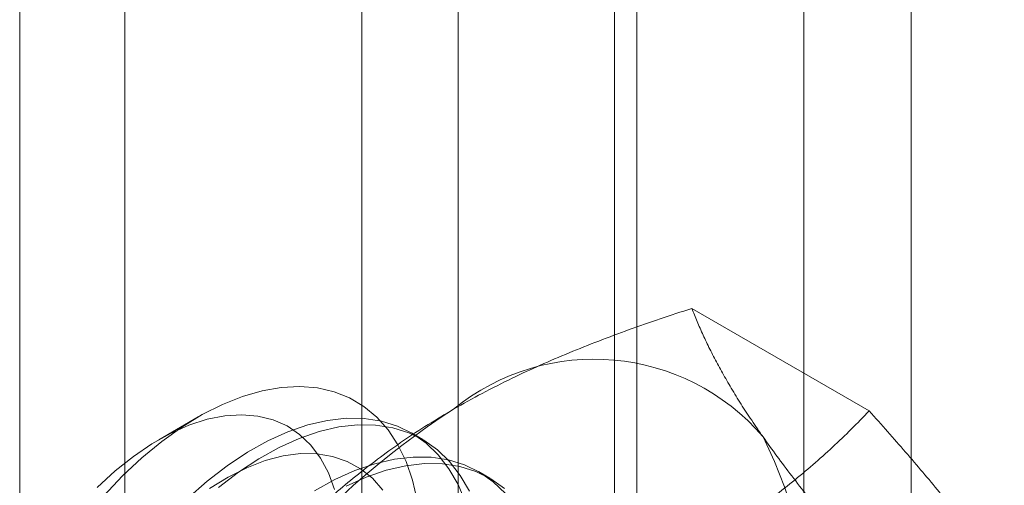
# Model space of a CAD drawing. Units: millimetres. Extents: x 48 to 4248, y 68 to 3038.
# Drawn here: x 3840 to 3850, y 2092 to 2097 of the extents above; entities that cross this region are included whole.
import ezdxf

# ---------------------------------------------------------------- set-up
doc = ezdxf.new("R2010")
doc.units = ezdxf.units.MM
doc.header["$LTSCALE"] = 2

msp = doc.modelspace()

# ---------------------------------------------------------------- linework, layer by layer
at = {"color": 7, "linetype": 'Continuous', "lineweight": 0}
for p, q in [((3848.8498, 1800.349), (3848.8498, 2167.7924)), ((3847.7892, 1799.7367), (3847.7892, 2167.1801)), ((3841.0716, 1813.8212), (3841.0716, 2163.3007)), ((3840.0322, 1835.2276), (3840.0322, 2161.8439)), ((3844.3699, 2131.323), (3844.3699, 2074.1651)), ((3846.1377, 2073.1446), (3846.1377, 2130.3024)), ((3843.418, 2129.9963), (3843.418, 2072.8384)), ((3845.918, 2129.9963), (3845.918, 2072.8384)), ((3846.1377, 2072.5323), (3846.1377, 2129.6901)), ((3844.3699, 2128.6696), (3844.3699, 2071.5118)), ((3848.4363, 2093.203), (3846.6814, 2094.2161)), ((3841.7971, 2093.1436), (3841.4072, 2092.9184)), ((3844.0203, 2092.9211), (3843.9082, 2092.9858)), ((3844.6832, 2092.5384), (3844.5711, 2092.6032))]:
    msp.add_line(p, q, dxfattribs=at)
at = {"color": 7, "linetype": 'Continuous', "lineweight": 0, "flags": 128}
for points in [[(3840.863, 2092.3646), (3841.0486, 2092.5603), (3841.2405, 2092.7397), (3841.4369, 2092.9014), (3841.6363, 2093.044), (3841.8371, 2093.1663), (3842.0375, 2093.2672), (3842.2359, 2093.3461), (3842.4308, 2093.4022), (3842.6203, 2093.435), (3842.8031, 2093.4443), (3842.9775, 2093.4299), (3843.1421, 2093.3922), (3843.2956, 2093.3312), (3843.4367, 2093.2476), (3843.5641, 2093.142), (3843.677, 2093.0153), (3843.7743, 2092.8685), (3843.8552, 2092.7029), (3843.919, 2092.5199), (3843.9653, 2092.3209)], [(3843.1478, 2092.4265), (3843.0863, 2092.5912), (3843.0075, 2092.7377), (3842.9123, 2092.8646), (3842.8016, 2092.9705), (3842.6767, 2093.0543), (3842.5387, 2093.1152), (3842.3891, 2093.1526), (3842.2295, 2093.1661), (3842.0614, 2093.1555), (3841.8866, 2093.1209), (3841.7069, 2093.0628), (3841.5241, 2092.9816), (3841.3401, 2092.8783), (3841.1569, 2092.7538), (3840.9761, 2092.6096), (3840.7999, 2092.447)], [(3844.4409, 2092.3001), (3844.3684, 2092.4748), (3844.2791, 2092.6314), (3844.1737, 2092.7685), (3844.0532, 2092.8849), (3843.9186, 2092.9798), (3843.7709, 2093.0522), (3843.6115, 2093.1018), (3843.4415, 2093.1279), (3843.2625, 2093.1304), (3843.0758, 2093.1093), (3842.8832, 2093.0647), (3842.686, 2092.9971), (3842.4861, 2092.9069), (3842.285, 2092.795), (3842.0844, 2092.6622), (3841.8859, 2092.5097), (3841.6913, 2092.3387)], [(3844.4805, 2092.4101), (3844.3911, 2092.5667), (3844.2858, 2092.7037), (3844.1653, 2092.8202), (3844.0307, 2092.9151), (3843.883, 2092.9875), (3843.7236, 2093.037), (3843.5536, 2093.0632), (3843.3746, 2093.0657), (3843.1879, 2093.0446), (3842.9953, 2093), (3842.7981, 2092.9324), (3842.5982, 2092.8422), (3842.3971, 2092.7303), (3842.1964, 2092.5975), (3841.998, 2092.445)], [(3843.6248, 2092.421), (3843.5217, 2092.5375), (3843.4038, 2092.6325), (3843.2722, 2092.705), (3843.1282, 2092.7542), (3842.9734, 2092.7797), (3842.8093, 2092.7811), (3842.6377, 2092.7585), (3842.4602, 2092.7121), (3842.2787, 2092.6423), (3842.0951, 2092.55), (3841.9112, 2092.4359)], [(3844.8366, 2092.3858), (3844.7162, 2092.5022), (3844.5815, 2092.5971), (3844.4339, 2092.6696), (3844.2744, 2092.7191), (3844.1044, 2092.7452), (3843.9254, 2092.7477), (3843.7388, 2092.7266), (3843.5461, 2092.682), (3843.3489, 2092.6144), (3843.149, 2092.5243), (3842.9479, 2092.4123)], [(3844.8282, 2092.4375), (3844.6936, 2092.5324), (3844.5459, 2092.6048), (3844.3865, 2092.6544), (3844.2165, 2092.6805), (3844.0375, 2092.683), (3843.8508, 2092.6619), (3843.6582, 2092.6173), (3843.461, 2092.5497), (3843.2611, 2092.4595)]]:
    msp.add_lwpolyline(points, dxfattribs=at)
at = {"color": 7, "linetype": 'Continuous', "lineweight": 0}
for centre, radius, start, end in [((3845.7149, 2091.5133), 2.2015, 40.60924, 129.17172), ((3848.4578, 2086.7621), 7.6675, 122.62208, 159.78878), ((3843.3032, 2090.9049), 4.5648, 333.43642, 26.56358)]:
    msp.add_arc(centre, radius, start, end, dxfattribs=at)
for points, knots in [([(3844.3243, 2093.22), (3844.4182, 2093.2727), (3844.606, 2093.3784), (3844.8936, 2093.5226), (3845.1807, 2093.6558), (3845.4662, 2093.7783), (3845.7598, 2093.8954), (3846.0608, 2094.0073), (3846.3681, 2094.1146), (3846.5769, 2094.1823), (3846.6814, 2094.2161)], [0, 0, 0, 0, 0.134059, 0.268388, 0.389704, 0.511066, 0.632394, 0.754915, 0.877467, 1, 1, 1, 1]), ([(3847.3862, 2092.9462), (3847.3624, 2092.9804), (3847.2994, 2093.0708), (3847.2052, 2093.2126), (3847.1055, 2093.3707), (3847.015, 2093.5233), (3846.9327, 2093.6713), (3846.8586, 2093.8145), (3846.7921, 2093.9532), (3846.7326, 2094.0874), (3846.6984, 2094.1732), (3846.6814, 2094.2161)], [0, 0, 0, 0, 0.070004, 0.184894, 0.299785, 0.415301, 0.530821, 0.647921, 0.765024, 0.882511, 1, 1, 1, 1]), ([(3842.5989, 2091.8593), (3842.6604, 2091.9225), (3842.7834, 2092.049), (3842.9764, 2092.2322), (3843.1756, 2092.4096), (3843.3817, 2092.5805), (3843.599, 2092.7478), (3843.8285, 2092.9106), (3844.0694, 2093.0691), (3844.2394, 2093.1697), (3844.3243, 2093.22)], [0, 0, 0, 0, 0.128537, 0.257172, 0.380213, 0.503284, 0.626313, 0.750861, 0.875459, 1, 1, 1, 1]), ([(3846.7108, 2091.8423), (3846.8022, 2091.8965), (3846.9852, 2092.0049), (3847.235, 2092.1709), (3847.4657, 2092.3367), (3847.6779, 2092.5015), (3847.8808, 2092.671), (3848.0746, 2092.8448), (3848.2606, 2093.0221), (3848.3777, 2093.1427), (3848.4363, 2093.203)], [0, 0, 0, 0, 0.134059, 0.268388, 0.389704, 0.511066, 0.632394, 0.754915, 0.877467, 1, 1, 1, 1]), ([(3849.7727, 2091.5685), (3849.7482, 2091.6031), (3849.6834, 2091.6945), (3849.5706, 2091.8471), (3849.4325, 2092.0274), (3849.2857, 2092.2125), (3849.1302, 2092.4027), (3848.9669, 2092.5974), (3848.796, 2092.7964), (3848.6195, 2092.9981), (3848.4973, 2093.1347), (3848.4363, 2093.203)], [0, 0, 0, 0, 0.070004, 0.184894, 0.299785, 0.415301, 0.530821, 0.647921, 0.765024, 0.882511, 1, 1, 1, 1]), ([(3848.7226, 2091.3118), (3848.6584, 2091.3836), (3848.5299, 2091.5273), (3848.3442, 2091.7398), (3848.1645, 2091.9497), (3847.9913, 2092.1571), (3847.8257, 2092.3613), (3847.6686, 2092.5618), (3847.5206, 2092.7577), (3847.431, 2092.8834), (3847.3862, 2092.9462)], [0, 0, 0, 0, 0.123627, 0.247252, 0.371298, 0.49534, 0.621101, 0.746858, 0.87343, 1, 1, 1, 1])]:
    msp.add_open_spline(points, degree=3, knots=knots, dxfattribs=at)

doc.saveas('drawing.dxf')
